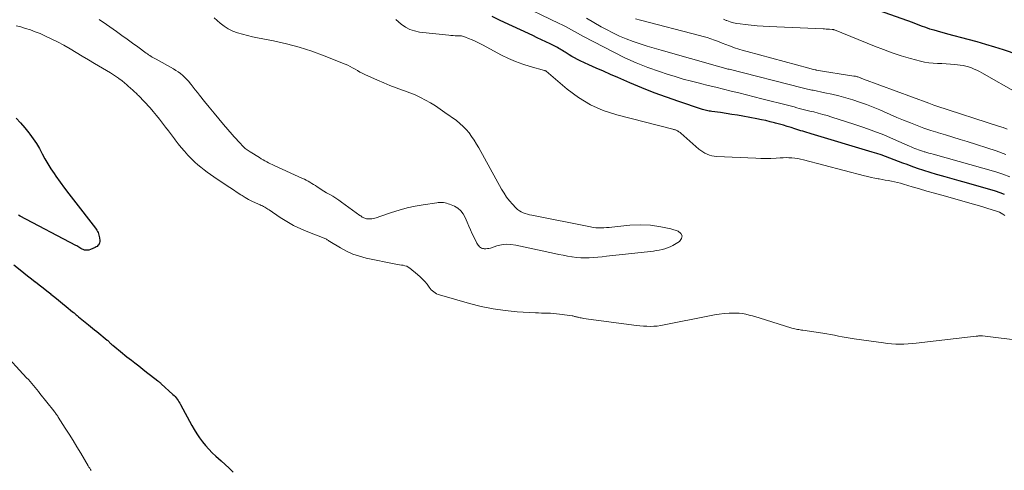
# Model space of a CAD drawing. Units: feet. Extents: x 1960000 to 1965017, y 505000 to 510000.
# Drawn here: x 1960583 to 1960809, y 506389 to 506492 of the extents above; entities that cross this region are included whole.
import ezdxf

# ---------------------------------------------------------------- set-up
doc = ezdxf.new("R2010")
doc.units = ezdxf.units.FT
doc.header["$LTSCALE"] = 100
doc.header["$MEASUREMENT"] = 0
doc.layers.add('CONTOUR INDEX', color=32, linetype='Continuous', lineweight=25)
doc.layers.add('CONTOUR INTERMEDIATE', color=40, linetype='Continuous', lineweight=15)

msp = doc.modelspace()

# ---------------------------------------------------------------- linework, layer by layer
at = {"layer": 'CONTOUR INDEX', "flags": 128}
for points, elevation in [([(1960812.22, 506484.15), (1960808.8, 506485.27), (1960806.79, 506485.91), (1960804.78, 506486.53), (1960802.75, 506487.1), (1960800.72, 506487.65), (1960796.03, 506488.88), (1960795.24, 506489.09), (1960794.45, 506489.3), (1960793.67, 506489.53), (1960792.89, 506489.76), (1960792.49, 506489.87), (1960791.91, 506490.05), (1960791.33, 506490.25), (1960790.75, 506490.45), (1960790.18, 506490.66), (1960789.61, 506490.88), (1960789.04, 506491.1), (1960788.47, 506491.31), (1960787.9, 506491.52), (1960779.02, 506494.7)], 840), ([(1960809.05, 506452.01), (1960808.05, 506452.41), (1960807.01, 506452.75), (1960800.3, 506454.69), (1960798.66, 506455.16), (1960797.03, 506455.62), (1960795.39, 506456.09), (1960793.75, 506456.55), (1960793.45, 506456.63), (1960791.97, 506457.07), (1960790.49, 506457.53), (1960789.03, 506458.02), (1960787.57, 506458.54), (1960786.66, 506458.88), (1960785.66, 506459.25), (1960784.67, 506459.62), (1960783.68, 506460), (1960782.68, 506460.37), (1960781.69, 506460.74), (1960780.69, 506461.1), (1960779.68, 506461.43), (1960778.67, 506461.74), (1960764.59, 506465.98), (1960764.12, 506466.12), (1960763.65, 506466.26), (1960763.18, 506466.4), (1960762.7, 506466.54), (1960762.23, 506466.68), (1960761.76, 506466.82), (1960761.29, 506466.97), (1960760.82, 506467.12), (1960759.99, 506467.38), (1960759.11, 506467.65), (1960758.22, 506467.92), (1960757.33, 506468.18), (1960756.43, 506468.43), (1960756.21, 506468.49), (1960755.2, 506468.75), (1960754.18, 506469), (1960753.16, 506469.21), (1960752.13, 506469.42), (1960748.93, 506470), (1960747.65, 506470.23), (1960746.36, 506470.44), (1960745.07, 506470.64), (1960743.78, 506470.83), (1960741.81, 506471.1), (1960741.5, 506471.15), (1960741.19, 506471.2), (1960740.88, 506471.25), (1960740.58, 506471.31), (1960740.27, 506471.38), (1960739.97, 506471.45), (1960739.67, 506471.54), (1960739.38, 506471.63), (1960734.23, 506473.36), (1960731.37, 506474.36), (1960728.53, 506475.4), (1960725.72, 506476.52), (1960722.92, 506477.68), (1960720.18, 506478.87), (1960718.51, 506479.6), (1960716.85, 506480.34), (1960715.18, 506481.09), (1960713.53, 506481.85), (1960711.53, 506482.77), (1960710.88, 506483.08), (1960710.24, 506483.41), (1960709.61, 506483.77), (1960708.99, 506484.14), (1960708.34, 506484.55), (1960708.05, 506484.73), (1960707.76, 506484.91), (1960707.47, 506485.09), (1960707.18, 506485.27), (1960706.89, 506485.45), (1960706.59, 506485.61), (1960706.29, 506485.78), (1960705.99, 506485.93), (1960704.61, 506486.61), (1960703.61, 506487.09), (1960702.61, 506487.58), (1960701.61, 506488.05), (1960700.61, 506488.53), (1960693.15, 506492.04), (1960691.28, 506492.93)], 820), ([(1960581.89, 506469.56), (1960582.91, 506468.46), (1960583.88, 506467.32), (1960584.82, 506466.15), (1960585.03, 506465.88), (1960585.81, 506464.8), (1960586.54, 506463.7), (1960587.22, 506462.56), (1960587.85, 506461.39), (1960588.48, 506460.22), (1960589.14, 506459.06), (1960589.85, 506457.94), (1960590.59, 506456.83), (1960591.01, 506456.24), (1960591.99, 506454.86), (1960592.99, 506453.49), (1960594.01, 506452.13), (1960595.04, 506450.79), (1960600.12, 506444.3), (1960600.3, 506444.05), (1960600.46, 506443.79), (1960600.59, 506443.52), (1960600.72, 506443.24), (1960600.81, 506442.95), (1960600.9, 506442.65), (1960600.96, 506442.35), (1960601.01, 506442.05), (1960601.09, 506441.44), (1960601.09, 506441.18), (1960601.06, 506440.93), (1960600.98, 506440.7), (1960600.86, 506440.47), (1960600.7, 506440.27), (1960600.52, 506440.09), (1960600.31, 506439.95), (1960600.08, 506439.83), (1960598.94, 506439.34), (1960598.63, 506439.24), (1960598.31, 506439.18), (1960597.99, 506439.18), (1960597.67, 506439.23), (1960597.56, 506439.25), (1960597.29, 506439.33), (1960597.03, 506439.43), (1960596.79, 506439.57), (1960596.55, 506439.72), (1960596.32, 506439.88), (1960596.08, 506440.04), (1960595.83, 506440.18), (1960595.59, 506440.32), (1960582.85, 506447.03), (1960582.41, 506447.28)], 820), ([(1960581.36, 506435.84), (1960582.79, 506434.72), (1960583.66, 506434.03), (1960584.53, 506433.35), (1960585.41, 506432.66), (1960586.28, 506431.97), (1960586.3, 506431.94), (1960587.19, 506431.24), (1960588.07, 506430.54), (1960588.95, 506429.84), (1960589.83, 506429.14), (1960589.86, 506429.12), (1960590.75, 506428.4), (1960591.64, 506427.69), (1960592.53, 506426.97), (1960593.41, 506426.25), (1960594.85, 506425.07), (1960595.03, 506424.93), (1960595.2, 506424.79), (1960595.37, 506424.64), (1960595.54, 506424.5), (1960595.71, 506424.35), (1960595.88, 506424.21), (1960596.06, 506424.07), (1960596.23, 506423.92), (1960598.48, 506422.07), (1960598.96, 506421.68), (1960599.44, 506421.28), (1960599.92, 506420.89), (1960600.4, 506420.49), (1960602.84, 506418.51), (1960602.94, 506418.44), (1960603.02, 506418.36), (1960603.11, 506418.28), (1960603.2, 506418.19), (1960603.28, 506418.11), (1960603.36, 506418.02), (1960603.45, 506417.94), (1960603.53, 506417.85), (1960603.59, 506417.78), (1960603.71, 506417.67), (1960603.83, 506417.56), (1960603.96, 506417.45), (1960604.08, 506417.34), (1960606.36, 506415.51), (1960606.86, 506415.11), (1960607.36, 506414.71), (1960607.87, 506414.31), (1960608.37, 506413.92), (1960609.16, 506413.3), (1960610.07, 506412.59), (1960610.97, 506411.89), (1960611.87, 506411.18), (1960612.77, 506410.48), (1960614.42, 506409.18), (1960614.53, 506409.1), (1960614.63, 506409.01), (1960614.74, 506408.93), (1960614.84, 506408.85), (1960614.94, 506408.76), (1960615.05, 506408.68), (1960615.15, 506408.59), (1960615.25, 506408.5), (1960617.91, 506406.05), (1960618.17, 506405.8), (1960618.42, 506405.54), (1960618.66, 506405.26), (1960618.88, 506404.98), (1960619.09, 506404.68), (1960619.3, 506404.38), (1960619.48, 506404.07), (1960619.66, 506403.76), (1960622.25, 506398.93), (1960622.8, 506397.95), (1960623.39, 506396.99), (1960624.03, 506396.06), (1960624.69, 506395.16), (1960625.4, 506394.29), (1960626.15, 506393.44), (1960626.94, 506392.65), (1960627.76, 506391.88), (1960629.03, 506390.76), (1960629.96, 506389.92), (1960630.87, 506389.07), (1960631.76, 506388.19)], 820)]:
    msp.add_lwpolyline(points, dxfattribs=dict(at, elevation=elevation))
at = {"layer": 'CONTOUR INTERMEDIATE', "flags": 128}
for points, elevation in [([(1960810.26, 506456.07), (1960808.67, 506456.68), (1960807.04, 506457.2), (1960792.64, 506461.28), (1960792.15, 506461.42), (1960791.67, 506461.55), (1960791.18, 506461.69), (1960790.7, 506461.82), (1960790.61, 506461.84), (1960790.17, 506461.97), (1960789.74, 506462.11), (1960789.31, 506462.26), (1960788.88, 506462.42), (1960788.46, 506462.6), (1960788.04, 506462.77), (1960787.62, 506462.95), (1960787.2, 506463.13), (1960783.56, 506464.74), (1960781.31, 506465.69), (1960779.04, 506466.59), (1960776.75, 506467.42), (1960774.43, 506468.2), (1960769.34, 506469.82), (1960768.31, 506470.14), (1960767.28, 506470.44), (1960766.24, 506470.72), (1960765.2, 506470.99), (1960764.33, 506471.2), (1960763.72, 506471.35), (1960763.11, 506471.5), (1960762.5, 506471.66), (1960761.89, 506471.81), (1960761.29, 506471.97), (1960760.68, 506472.13), (1960760.07, 506472.28), (1960759.47, 506472.44), (1960753.27, 506474.03), (1960751.51, 506474.48), (1960749.75, 506474.92), (1960747.99, 506475.36), (1960746.23, 506475.79), (1960744.47, 506476.23), (1960742.71, 506476.66), (1960740.94, 506477.09), (1960739.18, 506477.52), (1960738.95, 506477.57), (1960737.08, 506478.05), (1960735.22, 506478.56), (1960733.37, 506479.11), (1960731.52, 506479.69), (1960729.76, 506480.27), (1960727.07, 506481.22), (1960724.42, 506482.27), (1960721.82, 506483.44), (1960719.26, 506484.7), (1960712.28, 506488.36), (1960711.58, 506488.73), (1960710.89, 506489.11), (1960710.2, 506489.49), (1960709.51, 506489.87), (1960708.82, 506490.25), (1960708.12, 506490.63), (1960707.42, 506490.98), (1960706.71, 506491.33), (1960696.52, 506496.19)], 824), ([(1960600.95, 506492.22), (1960601.53, 506491.87), (1960602.1, 506491.49), (1960602.67, 506491.11), (1960604.97, 506489.47), (1960606.2, 506488.59), (1960607.43, 506487.71), (1960608.66, 506486.81), (1960609.88, 506485.92), (1960611.79, 506484.52), (1960612.06, 506484.32), (1960612.34, 506484.13), (1960612.61, 506483.95), (1960612.89, 506483.77), (1960613.18, 506483.6), (1960613.46, 506483.43), (1960613.75, 506483.26), (1960614.04, 506483.1), (1960618.03, 506480.89), (1960618.59, 506480.55), (1960619.14, 506480.19), (1960619.66, 506479.8), (1960620.17, 506479.38), (1960620.65, 506478.94), (1960621.11, 506478.47), (1960621.55, 506477.98), (1960621.96, 506477.47), (1960622.1, 506477.28), (1960622.58, 506476.66), (1960623.06, 506476.04), (1960623.54, 506475.43), (1960624.03, 506474.83), (1960625.2, 506473.38), (1960626.28, 506472.06), (1960627.37, 506470.74), (1960628.47, 506469.44), (1960629.58, 506468.14), (1960631.57, 506465.82), (1960632.02, 506465.3), (1960632.47, 506464.79), (1960632.92, 506464.29), (1960633.39, 506463.78), (1960633.93, 506463.19), (1960634.13, 506463), (1960634.33, 506462.8), (1960634.54, 506462.62), (1960634.75, 506462.45), (1960634.98, 506462.28), (1960635.2, 506462.12), (1960635.44, 506461.96), (1960635.67, 506461.81), (1960637.84, 506460.48), (1960638.24, 506460.23), (1960638.65, 506459.99), (1960639.06, 506459.76), (1960639.48, 506459.53), (1960639.89, 506459.31), (1960640.32, 506459.09), (1960640.74, 506458.88), (1960641.17, 506458.68), (1960647.69, 506455.7), (1960648.13, 506455.5), (1960648.57, 506455.28), (1960648.99, 506455.05), (1960649.41, 506454.81), (1960649.83, 506454.56), (1960650.25, 506454.31), (1960650.66, 506454.05), (1960651.07, 506453.79), (1960651.44, 506453.55), (1960652.03, 506453.17), (1960652.63, 506452.8), (1960653.24, 506452.43), (1960653.85, 506452.08), (1960654, 506451.99), (1960654.68, 506451.59), (1960655.36, 506451.17), (1960656.02, 506450.73), (1960656.67, 506450.28), (1960660.91, 506447.19), (1960661.09, 506447.07), (1960661.26, 506446.95), (1960661.44, 506446.83), (1960661.62, 506446.72), (1960661.81, 506446.63), (1960662, 506446.55), (1960662.2, 506446.49), (1960662.41, 506446.45), (1960662.7, 506446.41), (1960663.02, 506446.38), (1960663.34, 506446.38), (1960663.66, 506446.42), (1960663.98, 506446.48), (1960664.29, 506446.56), (1960664.6, 506446.65), (1960664.91, 506446.75), (1960665.22, 506446.85), (1960668.15, 506447.87), (1960669.94, 506448.43), (1960671.74, 506448.93), (1960673.57, 506449.33), (1960675.41, 506449.65), (1960678.55, 506450.12), (1960678.92, 506450.16), (1960679.3, 506450.18), (1960679.68, 506450.17), (1960680.06, 506450.15), (1960680.1, 506450.14), (1960680.46, 506450.09), (1960680.81, 506450.01), (1960681.15, 506449.9), (1960681.49, 506449.78), (1960682.6, 506449.31), (1960683.41, 506448.84), (1960684.11, 506448.28), (1960684.66, 506447.57), (1960685.11, 506446.75), (1960685.55, 506445.65), (1960685.93, 506444.75), (1960686.32, 506443.86), (1960686.73, 506442.98), (1960687.16, 506442.11), (1960687.8, 506440.86), (1960687.93, 506440.63), (1960688.07, 506440.4), (1960688.23, 506440.2), (1960688.41, 506440), (1960688.6, 506439.83), (1960688.82, 506439.7), (1960689.05, 506439.62), (1960689.31, 506439.57), (1960689.49, 506439.55), (1960689.84, 506439.54), (1960690.19, 506439.56), (1960690.54, 506439.62), (1960690.88, 506439.71), (1960692.35, 506440.19), (1960693.43, 506440.45), (1960694.52, 506440.59), (1960695.61, 506440.55), (1960696.71, 506440.4), (1960705.59, 506438.45), (1960706.6, 506438.23), (1960707.6, 506438.04), (1960708.61, 506437.86), (1960709.62, 506437.69), (1960709.7, 506437.68), (1960710.67, 506437.56), (1960711.65, 506437.48), (1960712.64, 506437.46), (1960713.62, 506437.48), (1960714.61, 506437.54), (1960715.6, 506437.61), (1960716.58, 506437.7), (1960717.57, 506437.8), (1960727.68, 506438.92), (1960728.35, 506439), (1960729.02, 506439.1), (1960729.68, 506439.21), (1960730.34, 506439.34), (1960730.99, 506439.51), (1960731.62, 506439.72), (1960732.23, 506440), (1960732.83, 506440.31), (1960734.32, 506441.19), (1960734.8, 506441.87), (1960734.96, 506442.51), (1960734.64, 506443.08), (1960734.01, 506443.62), (1960732.35, 506444.09), (1960730.03, 506444.61), (1960727.69, 506444.96), (1960725.33, 506445.03), (1960722.95, 506444.93), (1960718.78, 506444.51), (1960718.18, 506444.46), (1960717.57, 506444.41), (1960716.96, 506444.37), (1960716.35, 506444.34), (1960715.74, 506444.34), (1960715.13, 506444.37), (1960714.53, 506444.44), (1960713.93, 506444.54), (1960700.39, 506447.25), (1960699.89, 506447.36), (1960699.4, 506447.49), (1960698.91, 506447.64), (1960698.43, 506447.81), (1960697.97, 506448.02), (1960697.54, 506448.26), (1960697.14, 506448.57), (1960696.77, 506448.91), (1960695.99, 506449.76), (1960695.28, 506450.57), (1960694.62, 506451.42), (1960694.02, 506452.32), (1960693.46, 506453.25), (1960688.23, 506462.71), (1960687.71, 506463.6), (1960687.17, 506464.47), (1960686.58, 506465.32), (1960685.98, 506466.15), (1960685.32, 506466.94), (1960684.62, 506467.68), (1960683.86, 506468.36), (1960683.06, 506469), (1960680.45, 506470.89), (1960679.36, 506471.65), (1960678.26, 506472.38), (1960677.13, 506473.07), (1960675.98, 506473.72), (1960674.81, 506474.33), (1960673.61, 506474.89), (1960672.39, 506475.39), (1960671.15, 506475.84), (1960670.72, 506475.99), (1960669.25, 506476.51), (1960667.8, 506477.05), (1960666.37, 506477.65), (1960664.94, 506478.27), (1960662.03, 506479.6), (1960661.45, 506479.88), (1960660.89, 506480.17), (1960660.33, 506480.48), (1960659.78, 506480.81), (1960659.23, 506481.13), (1960658.67, 506481.43), (1960658.09, 506481.71), (1960657.51, 506481.96), (1960652.68, 506483.91), (1960649.83, 506484.97), (1960646.95, 506485.91), (1960644.01, 506486.68), (1960641.05, 506487.34), (1960637.39, 506488.04), (1960636.23, 506488.28), (1960635.08, 506488.54), (1960633.93, 506488.84), (1960632.79, 506489.16), (1960631.7, 506489.57), (1960630.65, 506490.07), (1960629.67, 506490.7), (1960628.75, 506491.41), (1960627.38, 506492.62)], 812), ([(1960809.09, 506447.22), (1960808.69, 506447.49), (1960808.28, 506447.74), (1960807.86, 506447.96), (1960807.41, 506448.14), (1960806.96, 506448.29), (1960805.18, 506448.82), (1960803.82, 506449.22), (1960802.46, 506449.61), (1960801.11, 506450), (1960799.75, 506450.39), (1960794.63, 506451.84), (1960792.93, 506452.32), (1960791.23, 506452.81), (1960789.53, 506453.3), (1960787.83, 506453.79), (1960785.8, 506454.39), (1960785.12, 506454.58), (1960784.43, 506454.76), (1960783.73, 506454.92), (1960783.04, 506455.07), (1960782.34, 506455.21), (1960781.64, 506455.34), (1960780.93, 506455.47), (1960780.23, 506455.6), (1960780.04, 506455.63), (1960779.24, 506455.78), (1960778.44, 506455.94), (1960777.65, 506456.12), (1960776.86, 506456.32), (1960762.83, 506460), (1960762.18, 506460.15), (1960761.52, 506460.28), (1960760.85, 506460.37), (1960760.18, 506460.43), (1960759.51, 506460.46), (1960758.83, 506460.48), (1960758.16, 506460.47), (1960757.48, 506460.44), (1960756.53, 506460.38), (1960755.37, 506460.32), (1960754.22, 506460.29), (1960753.07, 506460.3), (1960751.91, 506460.33), (1960742.88, 506460.74), (1960742.32, 506460.8), (1960741.76, 506460.89), (1960741.22, 506461.05), (1960740.69, 506461.25), (1960740.17, 506461.5), (1960739.68, 506461.79), (1960739.22, 506462.11), (1960738.77, 506462.47), (1960734.64, 506466.12), (1960734.51, 506466.24), (1960734.37, 506466.35), (1960734.22, 506466.45), (1960734.07, 506466.55), (1960734, 506466.59), (1960733.86, 506466.67), (1960733.71, 506466.74), (1960733.56, 506466.8), (1960733.41, 506466.85), (1960733.25, 506466.9), (1960733.1, 506466.95), (1960732.94, 506466.99), (1960732.78, 506467.03), (1960719.92, 506470.33), (1960716.84, 506471.35), (1960713.89, 506472.63), (1960711.15, 506474.3), (1960708.54, 506476.23), (1960703.71, 506480.34), (1960703.61, 506480.41), (1960703.51, 506480.47), (1960703.41, 506480.52), (1960703.29, 506480.55), (1960700.06, 506481.43), (1960698.34, 506481.95), (1960696.66, 506482.55), (1960695.03, 506483.27), (1960693.42, 506484.06), (1960689.09, 506486.38), (1960688.3, 506486.79), (1960687.51, 506487.17), (1960686.71, 506487.54), (1960685.89, 506487.88), (1960685.16, 506488.18), (1960684.7, 506488.34), (1960684.24, 506488.45), (1960683.77, 506488.51), (1960683.29, 506488.52), (1960682.8, 506488.52), (1960682.32, 506488.53), (1960681.83, 506488.56), (1960681.35, 506488.61), (1960674.63, 506489.36), (1960673.48, 506489.6), (1960672.38, 506489.96), (1960671.36, 506490.5), (1960670.39, 506491.17), (1960669.73, 506491.73), (1960669.17, 506492.24)], 816), ([(1960809.35, 506461.24), (1960807.13, 506462.03), (1960800.49, 506464.16), (1960798.83, 506464.69), (1960797.17, 506465.2), (1960795.51, 506465.71), (1960793.85, 506466.21), (1960793.72, 506466.25), (1960792.13, 506466.75), (1960790.54, 506467.28), (1960788.97, 506467.86), (1960787.42, 506468.46), (1960785.87, 506469.1), (1960784.33, 506469.74), (1960782.79, 506470.4), (1960781.25, 506471.06), (1960780.39, 506471.44), (1960778.86, 506472.07), (1960777.31, 506472.68), (1960775.74, 506473.24), (1960774.17, 506473.76), (1960772.57, 506474.23), (1960770.97, 506474.67), (1960769.36, 506475.06), (1960767.73, 506475.42), (1960765.06, 506475.96), (1960764.75, 506476.03), (1960764.43, 506476.09), (1960764.12, 506476.16), (1960763.8, 506476.23), (1960763.49, 506476.3), (1960763.17, 506476.38), (1960762.86, 506476.45), (1960762.55, 506476.53), (1960745.76, 506480.79), (1960745.49, 506480.86), (1960745.23, 506480.93), (1960744.97, 506481), (1960744.7, 506481.07), (1960744.44, 506481.14), (1960744.18, 506481.21), (1960743.92, 506481.29), (1960743.65, 506481.36), (1960730.13, 506485.16), (1960728.51, 506485.63), (1960726.9, 506486.12), (1960725.29, 506486.64), (1960723.69, 506487.18), (1960722.11, 506487.77), (1960720.56, 506488.41), (1960719.04, 506489.14), (1960717.55, 506489.92), (1960716.37, 506490.58), (1960714.68, 506491.55), (1960712.99, 506492.55)], 828), ([(1960809.64, 506467.06), (1960808.75, 506467.38), (1960807.86, 506467.68), (1960793.25, 506472.42), (1960792.84, 506472.55), (1960792.44, 506472.69), (1960792.04, 506472.83), (1960791.63, 506472.98), (1960776.66, 506478.54), (1960776.47, 506478.61), (1960776.29, 506478.69), (1960776.1, 506478.76), (1960775.92, 506478.83), (1960775.89, 506478.84), (1960775.72, 506478.91), (1960775.54, 506478.97), (1960775.36, 506479.03), (1960775.18, 506479.08), (1960775, 506479.13), (1960774.82, 506479.18), (1960774.64, 506479.21), (1960774.45, 506479.25), (1960765.74, 506480.62), (1960765.68, 506480.64), (1960765.14, 506480.78), (1960764.87, 506480.85), (1960764.6, 506480.92), (1960764.33, 506480.99), (1960764.06, 506481.06), (1960749.93, 506484.87), (1960748.95, 506485.15), (1960747.97, 506485.44), (1960747.01, 506485.76), (1960746.05, 506486.1), (1960745.87, 506486.17), (1960745, 506486.49), (1960744.14, 506486.82), (1960743.28, 506487.15), (1960742.42, 506487.47), (1960741.55, 506487.79), (1960740.68, 506488.09), (1960739.8, 506488.35), (1960738.91, 506488.6), (1960725.39, 506492.11), (1960724.2, 506492.42)], 832), ([(1960812.15, 506475.25), (1960803.86, 506479.97), (1960803.27, 506480.29), (1960802.67, 506480.59), (1960802.06, 506480.86), (1960801.44, 506481.12), (1960800.81, 506481.34), (1960800.17, 506481.53), (1960799.52, 506481.66), (1960798.86, 506481.75), (1960797.61, 506481.88), (1960796.62, 506481.97), (1960795.63, 506482.04), (1960794.63, 506482.09), (1960793.64, 506482.11), (1960792.65, 506482.17), (1960791.66, 506482.27), (1960790.69, 506482.44), (1960789.72, 506482.67), (1960787.43, 506483.29), (1960785.33, 506483.91), (1960783.25, 506484.57), (1960781.2, 506485.31), (1960779.16, 506486.1), (1960769.99, 506489.84), (1960769.92, 506489.87), (1960769.85, 506489.89), (1960769.78, 506489.91), (1960769.71, 506489.93), (1960769.64, 506489.94), (1960769.57, 506489.96), (1960769.5, 506489.97), (1960769.43, 506489.97), (1960768.83, 506490), (1960768.46, 506490.02), (1960768.08, 506490.04), (1960767.71, 506490.06), (1960767.34, 506490.07), (1960754.93, 506490.6), (1960753.55, 506490.68), (1960752.18, 506490.78), (1960750.81, 506490.91), (1960749.44, 506491.07), (1960748.26, 506491.22), (1960747.49, 506491.35), (1960746.74, 506491.51), (1960745.99, 506491.73), (1960745.25, 506491.98), (1960745.07, 506492.05), (1960744.43, 506492.29)], 836), ([(1960581.93, 506490.79), (1960582.94, 506490.53), (1960584.07, 506490.21), (1960585.19, 506489.85), (1960586.29, 506489.44), (1960587.38, 506488.99), (1960588.45, 506488.51), (1960589.94, 506487.82), (1960591.41, 506487.09), (1960592.85, 506486.31), (1960594.27, 506485.5), (1960595.68, 506484.66), (1960597.09, 506483.82), (1960598.51, 506482.98), (1960599.92, 506482.15), (1960603.56, 506479.98), (1960604.03, 506479.7), (1960604.49, 506479.4), (1960604.94, 506479.09), (1960605.38, 506478.77), (1960605.9, 506478.4), (1960606.08, 506478.26), (1960606.26, 506478.12), (1960606.44, 506477.97), (1960606.61, 506477.82), (1960608.32, 506476.32), (1960608.54, 506476.13), (1960608.75, 506475.94), (1960608.96, 506475.75), (1960609.18, 506475.56), (1960609.39, 506475.36), (1960609.6, 506475.16), (1960609.8, 506474.96), (1960610, 506474.75), (1960612.66, 506471.9), (1960613.41, 506471.07), (1960614.15, 506470.21), (1960614.85, 506469.33), (1960615.54, 506468.43), (1960616.21, 506467.52), (1960616.89, 506466.61), (1960617.57, 506465.71), (1960618.25, 506464.81), (1960618.42, 506464.58), (1960619.12, 506463.69), (1960619.84, 506462.8), (1960620.58, 506461.94), (1960621.34, 506461.09), (1960621.63, 506460.78), (1960622.27, 506460.11), (1960622.93, 506459.47), (1960623.62, 506458.85), (1960624.33, 506458.26), (1960625.07, 506457.69), (1960625.81, 506457.14), (1960626.57, 506456.6), (1960627.33, 506456.08), (1960630.17, 506454.19), (1960631.02, 506453.62), (1960631.87, 506453.06), (1960632.72, 506452.49), (1960633.56, 506451.92), (1960633.8, 506451.76), (1960634.54, 506451.29), (1960635.3, 506450.85), (1960636.08, 506450.45), (1960636.88, 506450.08), (1960637.95, 506449.62), (1960638.22, 506449.5), (1960638.49, 506449.37), (1960638.75, 506449.23), (1960639.01, 506449.08), (1960639.27, 506448.93), (1960639.52, 506448.78), (1960639.77, 506448.62), (1960640.02, 506448.45), (1960642.55, 506446.75), (1960644.08, 506445.79), (1960645.66, 506444.9), (1960647.29, 506444.12), (1960648.96, 506443.4), (1960652.68, 506441.95), (1960652.85, 506441.88), (1960653.03, 506441.8), (1960653.2, 506441.71), (1960653.37, 506441.62), (1960653.53, 506441.52), (1960653.69, 506441.42), (1960653.86, 506441.32), (1960654.02, 506441.22), (1960656.43, 506439.73), (1960657.83, 506438.96), (1960659.27, 506438.3), (1960660.78, 506437.8), (1960662.32, 506437.4), (1960669.18, 506436.02), (1960669.6, 506435.94), (1960670.02, 506435.86), (1960670.44, 506435.8), (1960670.86, 506435.73), (1960671.26, 506435.64), (1960671.65, 506435.51), (1960672.01, 506435.31), (1960672.36, 506435.08), (1960674.15, 506433.64), (1960674.74, 506433.12), (1960675.31, 506432.57), (1960675.83, 506431.98), (1960676.32, 506431.36), (1960676.79, 506430.7), (1960677.03, 506430.4), (1960677.29, 506430.11), (1960677.56, 506429.85), (1960677.86, 506429.61), (1960678.17, 506429.39), (1960678.5, 506429.2), (1960678.85, 506429.05), (1960679.21, 506428.92), (1960686.1, 506426.95), (1960688.79, 506426.28), (1960691.51, 506425.72), (1960694.26, 506425.33), (1960697.03, 506425.07), (1960701.22, 506424.8), (1960701.91, 506424.77), (1960702.6, 506424.74), (1960703.29, 506424.72), (1960703.98, 506424.71), (1960704.67, 506424.7), (1960705.36, 506424.66), (1960706.05, 506424.6), (1960706.74, 506424.52), (1960709.69, 506424.1), (1960709.86, 506424.08), (1960710.03, 506424.04), (1960710.2, 506424), (1960710.36, 506423.96), (1960710.53, 506423.91), (1960710.7, 506423.86), (1960710.87, 506423.82), (1960711.03, 506423.78), (1960711.23, 506423.73), (1960711.49, 506423.67), (1960711.76, 506423.62), (1960712.02, 506423.57), (1960712.29, 506423.53), (1960724.45, 506421.91), (1960725.25, 506421.82), (1960726.05, 506421.75), (1960726.85, 506421.71), (1960727.65, 506421.7), (1960728.45, 506421.72), (1960729.25, 506421.78), (1960730.05, 506421.88), (1960730.84, 506422.02), (1960741.24, 506424.14), (1960742.36, 506424.34), (1960743.49, 506424.51), (1960744.62, 506424.63), (1960745.76, 506424.71), (1960746.45, 506424.75), (1960747.24, 506424.76), (1960748.03, 506424.72), (1960748.81, 506424.62), (1960749.59, 506424.48), (1960750.37, 506424.29), (1960751.14, 506424.09), (1960751.91, 506423.88), (1960752.67, 506423.65), (1960760.2, 506421.31), (1960760.51, 506421.22), (1960760.82, 506421.14), (1960761.14, 506421.07), (1960761.45, 506421.01), (1960761.77, 506420.96), (1960762.09, 506420.91), (1960762.41, 506420.86), (1960762.72, 506420.81), (1960767.29, 506420.11), (1960768.19, 506419.96), (1960769.09, 506419.81), (1960769.98, 506419.64), (1960770.87, 506419.46), (1960771.76, 506419.28), (1960772.66, 506419.11), (1960773.56, 506418.97), (1960774.46, 506418.83), (1960781.22, 506417.88), (1960782.16, 506417.77), (1960783.1, 506417.68), (1960784.05, 506417.63), (1960785, 506417.61), (1960785.94, 506417.62), (1960786.89, 506417.65), (1960787.84, 506417.72), (1960788.78, 506417.82), (1960802.57, 506419.44), (1960802.74, 506419.46), (1960802.91, 506419.48), (1960803.08, 506419.5), (1960803.24, 506419.52), (1960803.45, 506419.54), (1960803.52, 506419.55), (1960803.58, 506419.55), (1960803.64, 506419.55), (1960803.71, 506419.55), (1960803.77, 506419.55), (1960803.83, 506419.55), (1960803.9, 506419.54), (1960803.96, 506419.54), (1960822.52, 506417.2)], 816), ([(1960578.7, 506416.01), (1960584.29, 506409.9), (1960584.69, 506409.45), (1960585.08, 506409.01), (1960585.48, 506408.56), (1960585.86, 506408.11), (1960586.25, 506407.65), (1960586.63, 506407.19), (1960587, 506406.73), (1960587.37, 506406.27), (1960590.57, 506402.24), (1960590.71, 506402.07), (1960590.84, 506401.9), (1960590.97, 506401.73), (1960591.09, 506401.55), (1960591.22, 506401.37), (1960591.34, 506401.2), (1960591.46, 506401.02), (1960591.58, 506400.83), (1960593.18, 506398.33), (1960594.09, 506396.9), (1960594.98, 506395.45), (1960595.87, 506394), (1960596.74, 506392.54), (1960598.47, 506389.62), (1960598.63, 506389.35), (1960598.8, 506389.08), (1960598.96, 506388.81), (1960599.13, 506388.54)], 824)]:
    msp.add_lwpolyline(points, dxfattribs=dict(at, elevation=elevation))

doc.saveas('drawing.dxf')
